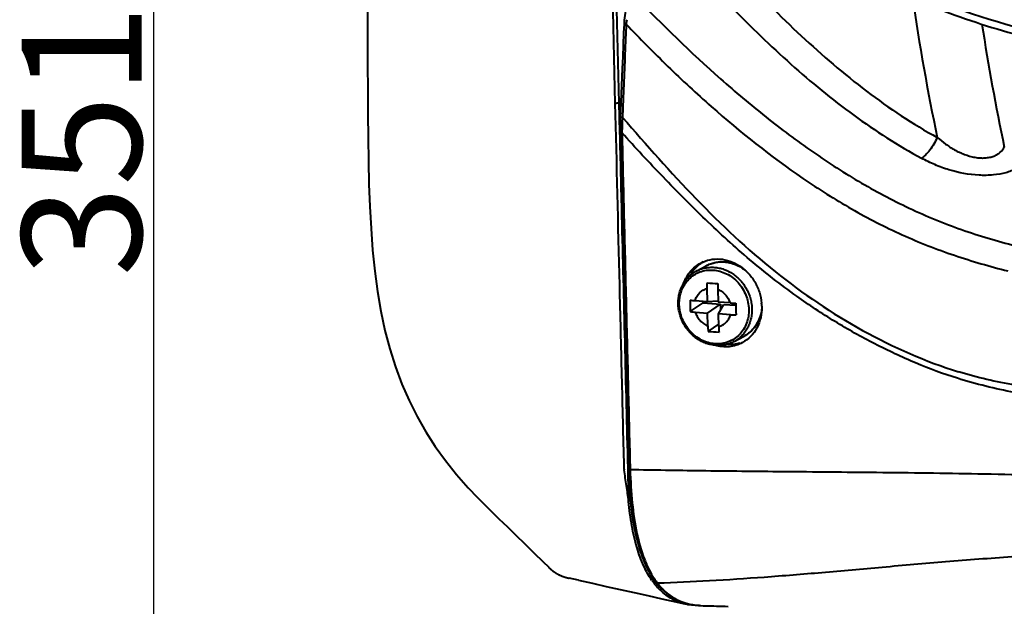
# Model space of a CAD drawing. Units: millimetres. Extents: x -4596 to -2916, y -311 to 2041.
# Drawn here: x -3586 to -3488, y 276 to 334 of the extents above; entities that cross this region are included whole.
import ezdxf

# ---------------------------------------------------------------- set-up
doc = ezdxf.new("R2010")
doc.units = ezdxf.units.MM
doc.header["$LTSCALE"] = 16.335
doc.layers.get('0').update_dxf_attribs({"linetype": 'CONTINUOUS', "lineweight": 40})
doc.layers.add('DIM', color=50, linetype='CONTINUOUS', lineweight=25)
doc.styles.add('ISO', font='ISOCP.SHX', dxfattribs={"bigfont": 'gbcbig.shx'})

msp = doc.modelspace()

# ---------------------------------------------------------------- linework, layer by layer
for p, q in [((-3527.676, 360.833), (-3526.831, 326.103)), ((-3527.107, 353.628), (-3526.438, 326.147)), ((-3525.709, 334.022), (-3525.748, 333.007)), ((-3525.991, 326.766), (-3525.996, 326.626)), ((-3526.438, 326.147), (-3526.403, 324.715)), ((-3525.996, 326.626), (-3526.071, 324.689)), ((-3526.403, 324.715), (-3526.402, 324.663)), ((-3526.293, 324.718), (-3526.297, 324.605)), ((-3526.268, 325.346), (-3526.293, 324.718)), ((-3526.402, 324.663), (-3526.367, 323.225)), ((-3526.297, 324.605), (-3526.304, 324.359)), ((-3518.691, 309.296), (-3517.691, 309.838)), ((-3517.625, 307.547), (-3517.594, 306.272)), ((-3516.519, 307.471), (-3516.488, 306.195)), ((-3519.278, 305.247), (-3518.003, 306.113)), ((-3518.798, 306.355), (-3517.594, 306.272)), ((-3518.008, 306.3), (-3518.003, 306.113)), ((-3518.003, 306.113), (-3516.253, 305.992)), ((-3517.594, 306.272), (-3516.491, 306.326)), ((-3517.565, 305.101), (-3516.253, 305.992)), ((-3515.283, 306.112), (-3516.488, 306.195)), ((-3516.46, 305.025), (-3515.927, 305.97)), ((-3516.253, 305.992), (-3516.239, 305.416)), ((-3515.927, 305.97), (-3514.719, 305.886)), ((-3518.77, 305.184), (-3517.565, 305.101)), ((-3517.534, 303.825), (-3517.565, 305.101)), ((-3516.429, 303.749), (-3516.46, 305.025)), ((-3515.255, 304.941), (-3516.46, 305.025)), ((-3517.482, 303.273), (-3516.434, 303.985)), ((-3513.409, 303.115), (-3513.416, 303.11)), ((-3514.878, 302.263), (-3513.877, 302.806)), ((-3525.548, 289.575), (-3525.532, 288.952)), ((-3525.314, 289.772), (-3525.306, 289.469)), ((-3525.306, 289.469), (-3525.304, 289.408)), ((-3525.532, 288.952), (-3525.466, 286.245)), ((-3540.602, 286.631), (-3540.596, 286.625)), ((-3533.438, 279.616), (-3533.409, 279.588)), ((-3533.409, 279.588), (-3533.391, 279.571)), ((-3533.391, 279.571), (-3533.374, 279.554)), ((-3533.374, 279.554), (-3533.357, 279.539)), ((-3533.357, 279.539), (-3533.341, 279.523)), ((-3533.341, 279.523), (-3533.325, 279.509)), ((-3533.325, 279.509), (-3533.309, 279.494)), ((-3533.309, 279.494), (-3533.294, 279.48)), ((-3533.294, 279.48), (-3533.278, 279.466)), ((-3533.278, 279.466), (-3533.263, 279.452)), ((-3533.263, 279.452), (-3533.247, 279.438)), ((-3533.247, 279.438), (-3533.231, 279.425)), ((-3533.231, 279.425), (-3533.216, 279.411)), ((-3533.216, 279.411), (-3533.2, 279.398)), ((-3533.2, 279.398), (-3533.184, 279.385)), ((-3533.184, 279.385), (-3533.168, 279.371)), ((-3533.168, 279.371), (-3533.151, 279.358)), ((-3533.151, 279.358), (-3533.134, 279.344)), ((-3533.134, 279.344), (-3533.117, 279.33)), ((-3533.117, 279.33), (-3533.099, 279.316)), ((-3533.099, 279.316), (-3533.08, 279.302)), ((-3533.08, 279.302), (-3533.062, 279.288)), ((-3533.062, 279.288), (-3533.042, 279.273)), ((-3533.012, 279.251), (-3532.992, 279.236)), ((-3532.992, 279.236), (-3532.97, 279.22)), ((-3532.97, 279.22), (-3532.949, 279.205)), ((-3532.949, 279.205), (-3532.927, 279.19)), ((-3532.927, 279.19), (-3532.905, 279.174)), ((-3532.905, 279.174), (-3532.882, 279.159)), ((-3532.882, 279.159), (-3532.859, 279.144)), ((-3532.859, 279.144), (-3532.836, 279.129)), ((-3532.836, 279.129), (-3532.813, 279.114)), ((-3532.813, 279.114), (-3532.79, 279.099)), ((-3532.79, 279.099), (-3532.767, 279.084)), ((-3532.767, 279.084), (-3532.744, 279.07)), ((-3532.744, 279.07), (-3532.721, 279.056)), ((-3532.721, 279.056), (-3532.698, 279.042)), ((-3532.698, 279.042), (-3532.676, 279.029)), ((-3532.676, 279.029), (-3532.654, 279.016)), ((-3532.654, 279.016), (-3532.632, 279.004)), ((-3532.632, 279.004), (-3532.61, 278.991)), ((-3532.61, 278.991), (-3532.589, 278.98)), ((-3532.589, 278.98), (-3532.568, 278.968)), ((-3532.568, 278.968), (-3532.547, 278.957)), ((-3532.547, 278.957), (-3532.526, 278.946)), ((-3532.526, 278.946), (-3532.506, 278.935)), ((-3532.506, 278.935), (-3532.485, 278.924)), ((-3532.485, 278.924), (-3532.464, 278.914)), ((-3532.464, 278.914), (-3532.444, 278.903)), ((-3532.444, 278.903), (-3532.423, 278.893)), ((-3532.423, 278.893), (-3532.403, 278.883)), ((-3532.373, 278.869), (-3532.353, 278.86)), ((-3532.353, 278.86), (-3532.333, 278.85)), ((-3532.333, 278.85), (-3532.313, 278.841)), ((-3532.313, 278.841), (-3532.294, 278.833)), ((-3532.294, 278.833), (-3532.274, 278.824)), ((-3532.274, 278.824), (-3532.255, 278.815)), ((-3532.255, 278.815), (-3532.236, 278.807)), ((-3532.236, 278.807), (-3532.217, 278.799)), ((-3532.217, 278.799), (-3532.198, 278.791)), ((-3532.198, 278.791), (-3532.179, 278.784)), ((-3532.179, 278.784), (-3532.161, 278.776)), ((-3532.161, 278.776), (-3532.143, 278.769)), ((-3532.143, 278.769), (-3532.125, 278.762)), ((-3532.125, 278.762), (-3532.107, 278.755)), ((-3532.107, 278.755), (-3532.09, 278.748)), ((-3532.09, 278.748), (-3532.073, 278.742)), ((-3532.073, 278.742), (-3532.056, 278.735)), ((-3532.056, 278.735), (-3532.039, 278.729)), ((-3532.039, 278.729), (-3532.023, 278.723)), ((-3532.023, 278.723), (-3532.006, 278.717)), ((-3532.006, 278.717), (-3531.99, 278.712)), ((-3531.99, 278.712), (-3531.975, 278.706)), ((-3531.975, 278.706), (-3531.952, 278.698)), ((-3531.952, 278.698), (-3531.929, 278.691)), ((-3531.929, 278.691), (-3531.907, 278.683)), ((-3531.907, 278.683), (-3531.885, 278.676)), ((-3531.885, 278.676), (-3531.864, 278.669)), ((-3531.864, 278.669), (-3531.842, 278.663)), ((-3531.842, 278.663), (-3531.821, 278.656)), ((-3531.821, 278.656), (-3531.799, 278.65)), ((-3531.799, 278.65), (-3531.778, 278.644)), ((-3531.778, 278.644), (-3531.757, 278.638)), ((-3531.757, 278.638), (-3531.736, 278.632)), ((-3531.736, 278.632), (-3531.715, 278.626)), ((-3531.715, 278.626), (-3531.693, 278.621)), ((-3531.693, 278.621), (-3531.672, 278.615)), ((-3531.672, 278.615), (-3531.65, 278.61)), ((-3531.65, 278.61), (-3531.628, 278.604)), ((-3531.628, 278.604), (-3531.606, 278.599)), ((-3531.606, 278.599), (-3531.583, 278.593)), ((-3531.583, 278.593), (-3531.558, 278.587)), ((-3531.558, 278.587), (-3531.532, 278.581)), ((-3531.532, 278.581), (-3531.492, 278.572)), ((-3531.492, 278.572), (-3531.422, 278.557)), ((-3530.469, 278.346), (-3531.422, 278.557)), ((-3522.952, 278.427), (-3522.731, 278.128)), ((-3522.732, 278.128), (-3522.338, 277.666)), ((-3522.731, 278.128), (-3522.732, 278.128)), ((-3522.338, 277.666), (-3521.9, 277.238)), ((-3521.9, 277.238), (-3521.435, 276.867)), ((-3519.899, 276.103), (-3519.351, 275.957)), ((-3519.569, 275.931), (-3519.679, 275.955)), ((-3519.351, 275.957), (-3518.787, 275.858)), ((-3517.981, 275.794), (-3517.49, 275.783)), ((-3517.49, 275.783), (-3517.206, 275.777))]:
    msp.add_line(p, q)
for points in [[(-3549.2, 429.12), (-3549.735, 417.167), (-3550.182, 405.213), (-3550.557, 393.58), (-3550.871, 382.273), (-3551.132, 371.291), (-3551.344, 360.631), (-3551.509, 350.297), (-3551.615, 340.29), (-3551.626, 330.96)], [(-3525.786, 335.351), (-3525.822, 335.133), (-3525.853, 334.909), (-3525.879, 334.68), (-3525.9, 334.445)], [(-3525.924, 334.05), (-3525.958, 333.175), (-3526.007, 331.952), (-3526.054, 330.764), (-3526.099, 329.61), (-3526.268, 325.346)], [(-3525.9, 334.445), (-3525.916, 334.206), (-3525.924, 334.05)], [(-3551.625, 330.96), (-3551.62, 329.941), (-3551.61, 327.468), (-3551.596, 325.037), (-3551.575, 322.65), (-3551.54, 320.308), (-3551.484, 318.01), (-3551.4, 315.76), (-3551.281, 313.561), (-3551.119, 311.41), (-3550.905, 309.313), (-3550.634, 307.275), (-3550.297, 305.292), (-3549.889, 303.371), (-3549.405, 301.515), (-3548.839, 299.724), (-3548.193, 297.998), (-3547.467, 296.34), (-3546.664, 294.744), (-3545.79, 293.214), (-3544.847, 291.746), (-3543.825, 290.323), (-3542.721, 288.94), (-3541.541, 287.605), (-3540.602, 286.631)], [(-3526.304, 324.359), (-3526.309, 324.113), (-3526.311, 323.867), (-3526.31, 323.622)], [(-3526.31, 323.622), (-3526.307, 323.376), (-3526.304, 323.226)], [(-3526.304, 323.226), (-3526.208, 319.292), (-3526.106, 315.103), (-3526.007, 311.033), (-3525.911, 307.082), (-3525.818, 303.251), (-3525.727, 299.539), (-3525.639, 295.947), (-3525.555, 292.474), (-3525.48, 289.465)], [(-3525.48, 289.465), (-3525.452, 288.653), (-3525.389, 287.527), (-3525.303, 286.462), (-3525.196, 285.467), (-3525.068, 284.539), (-3524.917, 283.663), (-3524.745, 282.842), (-3524.552, 282.078), (-3524.338, 281.358), (-3524.103, 280.683), (-3523.848, 280.056), (-3523.571, 279.47), (-3523.272, 278.925), (-3522.952, 278.427)], [(-3540.597, 286.627), (-3540.047, 286.078), (-3539.263, 285.303), (-3538.453, 284.508), (-3537.616, 283.69), (-3536.751, 282.849), (-3535.864, 281.987), (-3534.955, 281.103), (-3534.023, 280.191), (-3533.506, 279.683)], [(-3533.506, 279.683), (-3533.478, 279.656), (-3533.438, 279.616)], [(-3533.042, 279.273), (-3533.032, 279.265), (-3533.012, 279.251)], [(-3532.403, 278.883), (-3532.393, 278.879), (-3532.373, 278.869)], [(-3530.469, 278.346), (-3529.083, 278.039), (-3527.696, 277.732), (-3526.307, 277.424), (-3524.916, 277.116), (-3523.524, 276.807), (-3522.131, 276.498), (-3520.736, 276.189), (-3519.679, 275.955)], [(-3521.435, 276.867), (-3520.945, 276.554), (-3520.432, 276.3), (-3519.899, 276.103)], [(-3518.787, 275.858), (-3518.207, 275.803), (-3517.982, 275.794)], [(-3517.206, 275.777), (-3516.922, 275.77), (-3516.637, 275.762), (-3516.352, 275.755), (-3516.066, 275.747), (-3515.78, 275.74), (-3515.493, 275.732)]]:
    msp.add_lwpolyline(points)
for centre, radius, start, end in [((-3273.687, 369.186), 225.678, 188.27924, 191.89298), ((-3525.514, 337.28), 3.264, 265.43826, 266.57269), ((-3515.199, 332.961), 10.563, 171.72887, 174.23626), ((-3258.506, 369.835), 234.297, 188.79045, 191.85386), ((-3502.52, 323.043), 23.608, 176.0023, 176.41268), ((-3502.926, 323.06), 23.202, 177.2277, 178.48226), ((-3502.452, 323.039), 23.676, 176.41271, 177.23227), ((-3503.396, 323.074), 22.732, 178.48687, 179.61928), ((-3503.412, 323.074), 22.716, 179.61917, 179.74229), ((-3516.03, 307.088), 3.71, 126.35108, 138.76335), ((-3516.091, 307.163), 3.614, 121.979, 126.283), ((-3515.942, 307.012), 3.826, 140.38093, 150.45751), ((-3515.982, 307.044), 3.776, 138.7443, 140.36952), ((-3498.781, 307.051), 18.85, 176.72774, 178.49078), ((-3501.636, 531.377), 223.821, 265.90982, 266.18773), ((-3471.055, 307.621), 45.464, 179.45629, 180.18856), ((-3489.534, 306.545), 29.772, 180.29049, 182.49847), ((-3510.287, 418.75), 112.717, 265.41073, 265.66933), ((-3505.656, 459.312), 153.502, 266.40405, 266.61396), ((-3443.659, 307.234), 71.073, 180.93205, 181.85691), ((-3516.946, 305.655), 4.834, 1.46205, 5.22883), ((-3516.702, 323.844), 18.774, 262.11614, 263.67783), ((-3514.514, 329.468), 24.538, 268.26939, 269.579), ((-3501.225, 305.075), 16.357, 184.38344, 186.32563), ((-3514.43, 339.58), 36.435, 265.19513, 266.90242), ((-3477.356, 305.556), 39.114, 182.64778, 183.45528), ((-3515.418, 305.645), 3.231, 302.66701, 304.90539), ((-3515.42, 305.648), 3.234, 304.90515, 305.57231), ((-3515.423, 305.652), 3.239, 305.57289, 308.28913), ((-3515.292, 305.87), 3.884, 266.45613, 272.40308), ((-3515.409, 305.632), 3.215, 298.46795, 299.60672), ((-3515.412, 305.637), 3.221, 299.60718, 301.73147), ((-3515.415, 305.641), 3.226, 301.73122, 302.6666), ((-3469.891, 296.882), 56.511, 187.29629, 187.59831), ((-3517.128, 282.547), 7.33, 215.13052, 217.48104), ((-3516.895, 282.445), 7.174, 213.48888, 216.52914), ((-3517.661, 282.129), 6.653, 217.41127, 222.5708), ((-3517.521, 281.987), 6.398, 216.57477, 218.08819), ((-3518.141, 281.682), 5.997, 222.5267, 228.24542), ((-3517.043, 282.354), 7, 218.03475, 222.07708), ((-3517.515, 281.933), 6.367, 222.11328, 226.16883), ((-3519.826, 290.962), 15.033, 270.97946, 272.10235), ((-3517.91, 282.314), 6.513, 256.24232, 258.48592)]:
    msp.add_arc(centre, radius, start, end)
for points, knots in [([(-3414.541, 364.779), (-3415.597, 362.766), (-3417.909, 358.865), (-3421.957, 353.433), (-3426.529, 348.501), (-3431.582, 344.118), (-3437.066, 340.326), (-3442.926, 337.164), (-3449.107, 334.662), (-3455.545, 332.845), (-3462.18, 331.73), (-3468.944, 331.328), (-3475.772, 331.642), (-3484.914, 333.018), (-3496.177, 336.524), (-3504.518, 341.039), (-3508.477, 343.679)], [0, 0, 0, 0, 0.06255, 0.124548, 0.18609, 0.247292, 0.308285, 0.369208, 0.430205, 0.491417, 0.552975, 0.614992, 0.677564, 0.740761, 0.869026, 1, 1, 1, 1]), ([(-3520.135, 345.577), (-3518.231, 343.358), (-3514.374, 338.996), (-3508.273, 332.806), (-3501.747, 327.21), (-3496.995, 324.041), (-3494.521, 322.677)], [0, 0, 0, 0, 0.254073, 0.505801, 0.754593, 1, 1, 1, 1]), ([(-3508.806, 343.166), (-3506.288, 341.478), (-3501.082, 338.409), (-3492.836, 334.793), (-3484.316, 332.245), (-3475.652, 330.804), (-3466.977, 330.496), (-3458.423, 331.328), (-3450.124, 333.287), (-3444.836, 335.33), (-3442.284, 336.524)], [0, 0, 0, 0, 0.130184, 0.258793, 0.38575, 0.51108, 0.634907, 0.757454, 0.879027, 1, 1, 1, 1]), ([(-3520.765, 341.818), (-3518.928, 339.751), (-3515.2, 335.698), (-3509.3, 329.972), (-3503.01, 324.807), (-3498.464, 321.878), (-3496.108, 320.604)], [0, 0, 0, 0, 0.253848, 0.505359, 0.75413, 1, 1, 1, 1]), ([(-3524.864, 336.847), (-3522.093, 333.981), (-3517.819, 329.817), (-3511.763, 324.714), (-3507.065, 321.198), (-3502.978, 318.573), (-3499.605, 316.712), (-3497.034, 315.447), (-3494.419, 314.318), (-3490.886, 313.009), (-3488.176, 312.22), (-3486.358, 311.763)], [0, 0, 0, 0, 0.256651, 0.383663, 0.509581, 0.634211, 0.696028, 0.757488, 0.818586, 0.879344, 1, 1, 1, 1]), ([(-3525.773, 334.026), (-3525.794, 334.028), (-3525.83, 334.031), (-3525.88, 334.037), (-3525.904, 334.043), (-3525.924, 334.047), (-3525.923, 334.05)], [0, 0, 0, 0, 0.410152, 0.725197, 0.924779, 1, 1, 1, 1]), ([(-3525.709, 334.022), (-3524.337, 332.591), (-3522.246, 330.483), (-3519.38, 327.762), (-3515.028, 323.84), (-3510.454, 320.184), (-3505.593, 317.001), (-3502.32, 315.035), (-3498.104, 312.867), (-3492.847, 310.808), (-3489.25, 309.771), (-3487.445, 309.322)], [0, 0, 0, 0, 0.128718, 0.19278, 0.256614, 0.509286, 0.571768, 0.633929, 0.757206, 0.879153, 1, 1, 1, 1]), ([(-3526.438, 326.147), (-3526.458, 326.136), (-3526.513, 326.121), (-3526.644, 326.1), (-3526.754, 326.098), (-3526.831, 326.103)], [0, 0, 0, 0, 0.174367, 0.423201, 1, 1, 1, 1]), ([(-3526.827, 326.103), (-3526.68, 320.036), (-3526.464, 310.937), (-3526.165, 298.804), (-3526.017, 292.738), (-3525.943, 289.704)], [0, 0, 0, 0, 0.500013, 0.750004, 1, 1, 1, 1]), ([(-3526.071, 324.688), (-3526.101, 324.69), (-3526.154, 324.694), (-3526.216, 324.7), (-3526.255, 324.705), (-3526.275, 324.709), (-3526.286, 324.712), (-3526.292, 324.716), (-3526.292, 324.718)], [0, 0, 0, 0, 0.39484, 0.714807, 0.833818, 0.92181, 0.976831, 1, 1, 1, 1]), ([(-3526.071, 324.689), (-3523.674, 321.932), (-3518.856, 316.484), (-3508.507, 306.703), (-3499.035, 301.3), (-3492.383, 299.217)], [0, 0, 0, 0, 0.256622, 0.510329, 1, 1, 1, 1]), ([(-3526.367, 323.225), (-3526.299, 320.42), (-3526.028, 309.204), (-3525.753, 297.987), (-3525.548, 289.575)], [0, 0, 0, 0, 0.250016, 1, 1, 1, 1]), ([(-3526.128, 323.171), (-3526.171, 323.174), (-3526.228, 323.182), (-3526.287, 323.202), (-3526.304, 323.219), (-3526.304, 323.226)], [0, 0, 0, 0, 0.679083, 0.884499, 1, 1, 1, 1]), ([(-3508.613, 306.795), (-3510.225, 307.944), (-3512.574, 309.78), (-3515.566, 312.4), (-3517.756, 314.454), (-3519.899, 316.57), (-3522.012, 318.728), (-3524.1, 320.921), (-3525.459, 322.417), (-3526.128, 323.176)], [0, 0, 0, 0, 0.247141, 0.371619, 0.496568, 0.621944, 0.747665, 0.873666, 1, 1, 1, 1]), ([(-3526.128, 323.176), (-3526.06, 320.392), (-3525.925, 314.825), (-3525.756, 307.866), (-3525.619, 302.298), (-3525.517, 298.123), (-3525.414, 293.947), (-3525.35, 291.164), (-3525.314, 289.772)], [0, 0, 0, 0, 0.250006, 0.50001, 0.625011, 0.750011, 0.87501, 1, 1, 1, 1]), ([(-3494.522, 322.677), (-3494.627, 322.451), (-3494.859, 322.017), (-3495.253, 321.429), (-3495.663, 320.95), (-3495.961, 320.695), (-3496.108, 320.604)], [0, 0, 0, 0, 0.283753, 0.558425, 0.80282, 1, 1, 1, 1]), ([(-3494.52, 322.676), (-3494.253, 322.449), (-3493.837, 322.122), (-3493.251, 321.723), (-3492.79, 321.443), (-3492.307, 321.193), (-3491.802, 320.986), (-3491.283, 320.822), (-3490.76, 320.697), (-3490.242, 320.627), (-3489.744, 320.63), (-3489.283, 320.695), (-3488.869, 320.811), (-3488.511, 320.98), (-3488.132, 321.253), (-3487.912, 321.518), (-3487.806, 321.705)], [0, 0, 0, 0, 0.138044, 0.20824, 0.27914, 0.350487, 0.422128, 0.493787, 0.564769, 0.633562, 0.699003, 0.760278, 0.816586, 0.867912, 0.915066, 1, 1, 1, 1]), ([(-3485.98, 320.044), (-3486.077, 319.951), (-3486.291, 319.767), (-3486.669, 319.523), (-3487.126, 319.315), (-3487.867, 319.075), (-3488.949, 318.894), (-3490.879, 318.871), (-3492.875, 319.245), (-3494.774, 319.936), (-3495.673, 320.375), (-3496.108, 320.604)], [0, 0, 0, 0, 0.037611, 0.079148, 0.125984, 0.178361, 0.297761, 0.432615, 0.719444, 0.861627, 1, 1, 1, 1]), ([(-3519.929, 308.131), (-3519.773, 308.548), (-3519.327, 309.327), (-3518.63, 309.897), (-3518.251, 310.103)], [0, 0, 0, 0, 0.50812, 1, 1, 1, 1]), ([(-3518.251, 310.103), (-3517.961, 310.261), (-3517.326, 310.494), (-3516.306, 310.561), (-3515.28, 310.345), (-3514.315, 309.864), (-3513.468, 309.149), (-3512.79, 308.246), (-3512.321, 307.211), (-3512.166, 306.468), (-3512.132, 306.095)], [0, 0, 0, 0, 0.115492, 0.232616, 0.35306, 0.477613, 0.606011, 0.737102, 0.869083, 1, 1, 1, 1]), ([(-3517.691, 309.838), (-3517.554, 309.912), (-3517.269, 310.041), (-3516.818, 310.173), (-3516.351, 310.24), (-3515.875, 310.243), (-3515.397, 310.181), (-3514.928, 310.055), (-3514.472, 309.869), (-3514.185, 309.707), (-3514.046, 309.617)], [0, 0, 0, 0, 0.121719, 0.243832, 0.366676, 0.490572, 0.61575, 0.742361, 0.870459, 1, 1, 1, 1]), ([(-3517.691, 309.838), (-3517.545, 309.917), (-3517.24, 310.053), (-3516.756, 310.185), (-3516.253, 310.242), (-3515.742, 310.224), (-3515.231, 310.132), (-3514.732, 309.966), (-3514.253, 309.731), (-3513.955, 309.531), (-3513.812, 309.422)], [0, 0, 0, 0, 0.120545, 0.241641, 0.363787, 0.487394, 0.612748, 0.739992, 0.869124, 1, 1, 1, 1]), ([(-3520.493, 306.008), (-3520.497, 306.178), (-3520.484, 306.518), (-3520.401, 307.018), (-3520.255, 307.497), (-3520.048, 307.947), (-3519.784, 308.36), (-3519.467, 308.729), (-3519.102, 309.046), (-3518.831, 309.22), (-3518.691, 309.296)], [0, 0, 0, 0, 0.12968, 0.257899, 0.384591, 0.509798, 0.633664, 0.756431, 0.878418, 1, 1, 1, 1]), ([(-3520.38, 305.959), (-3520.386, 306.198), (-3520.354, 306.673), (-3520.173, 307.356), (-3519.865, 307.978), (-3519.443, 308.513), (-3518.921, 308.94), (-3518.32, 309.243), (-3517.664, 309.409), (-3516.98, 309.431), (-3516.294, 309.311), (-3515.632, 309.053), (-3515.019, 308.668), (-3514.478, 308.17), (-3514.031, 307.579), (-3513.692, 306.917), (-3513.476, 306.21), (-3513.418, 305.721), (-3513.412, 305.478)], [0, 0, 0, 0, 0.063661, 0.126022, 0.18709, 0.247066, 0.306336, 0.365409, 0.424827, 0.485072, 0.546484, 0.609212, 0.673202, 0.738216, 0.803874, 0.869711, 0.935233, 1, 1, 1, 1]), ([(-3518.691, 309.296), (-3518.554, 309.37), (-3518.267, 309.499), (-3517.813, 309.629), (-3517.342, 309.694), (-3516.861, 309.691), (-3516.379, 309.622), (-3515.904, 309.487), (-3515.444, 309.29), (-3515.007, 309.033), (-3514.601, 308.721), (-3514.232, 308.358), (-3513.906, 307.953), (-3513.629, 307.51), (-3513.405, 307.038), (-3513.239, 306.545), (-3513.133, 306.038), (-3513.104, 305.696), (-3513.099, 305.525)], [0, 0, 0, 0, 0.058449, 0.117135, 0.176277, 0.236058, 0.296613, 0.35802, 0.420299, 0.483408, 0.547255, 0.611699, 0.676565, 0.741651, 0.806746, 0.87163, 0.936112, 1, 1, 1, 1]), ([(-3518.798, 306.355), (-3518.758, 306.499), (-3518.645, 306.775), (-3518.421, 307.072), (-3518.204, 307.265), (-3518.025, 307.387), (-3517.831, 307.483), (-3517.694, 307.529), (-3517.625, 307.547)], [0, 0, 0, 0, 0.256017, 0.506157, 0.629975, 0.753262, 0.876484, 1, 1, 1, 1]), ([(-3516.519, 307.471), (-3516.376, 307.414), (-3516.099, 307.263), (-3515.743, 306.948), (-3515.461, 306.559), (-3515.331, 306.264), (-3515.283, 306.112)], [0, 0, 0, 0, 0.244573, 0.494255, 0.74696, 1, 1, 1, 1]), ([(-3514.878, 302.263), (-3515.017, 302.188), (-3515.306, 302.057), (-3515.766, 301.925), (-3516.242, 301.859), (-3516.727, 301.86), (-3517.212, 301.929), (-3517.689, 302.062), (-3518.15, 302.259), (-3518.587, 302.515), (-3518.994, 302.826), (-3519.362, 303.186), (-3519.688, 303.589), (-3519.964, 304.03), (-3520.187, 304.499), (-3520.353, 304.991), (-3520.459, 305.496), (-3520.488, 305.837), (-3520.493, 306.008)], [0, 0, 0, 0, 0.059106, 0.118409, 0.17808, 0.238278, 0.299115, 0.360664, 0.422948, 0.485939, 0.549563, 0.613703, 0.67821, 0.74291, 0.807619, 0.872148, 0.93633, 1, 1, 1, 1]), ([(-3513.412, 305.478), (-3513.407, 305.239), (-3513.438, 304.764), (-3513.62, 304.081), (-3513.927, 303.46), (-3514.35, 302.925), (-3514.872, 302.497), (-3515.473, 302.195), (-3516.128, 302.029), (-3516.813, 302.006), (-3517.499, 302.126), (-3518.161, 302.384), (-3518.774, 302.77), (-3519.314, 303.267), (-3519.762, 303.858), (-3520.1, 304.52), (-3520.317, 305.227), (-3520.374, 305.716), (-3520.38, 305.959)], [0, 0, 0, 0, 0.063661, 0.126022, 0.18709, 0.247066, 0.306336, 0.365409, 0.424827, 0.485072, 0.546484, 0.609212, 0.673202, 0.738216, 0.803874, 0.869711, 0.935233, 1, 1, 1, 1]), ([(-3492.512, 298.568), (-3493.933, 299.011), (-3496.035, 299.799), (-3498.771, 301.019), (-3501.489, 302.35), (-3504.815, 304.216), (-3507.363, 305.905), (-3508.613, 306.795)], [0, 0, 0, 0, 0.246119, 0.370317, 0.495069, 0.746298, 1, 1, 1, 1]), ([(-3518.77, 305.184), (-3518.722, 305.032), (-3518.592, 304.737), (-3518.31, 304.348), (-3517.954, 304.033), (-3517.677, 303.882), (-3517.534, 303.825)], [0, 0, 0, 0, 0.25304, 0.505745, 0.755427, 1, 1, 1, 1]), ([(-3513.099, 305.525), (-3513.095, 305.355), (-3513.108, 305.016), (-3513.19, 304.518), (-3513.335, 304.042), (-3513.54, 303.595), (-3513.801, 303.186), (-3514.113, 302.822), (-3514.473, 302.509), (-3514.739, 302.338), (-3514.878, 302.263)], [0, 0, 0, 0, 0.130592, 0.259473, 0.386528, 0.511807, 0.635464, 0.75778, 0.87914, 1, 1, 1, 1]), ([(-3512.114, 305.778), (-3512.104, 305.399), (-3512.174, 304.65), (-3512.554, 303.607), (-3513.185, 302.734), (-3513.751, 302.305), (-3514.055, 302.141)], [0, 0, 0, 0, 0.262532, 0.515947, 0.76075, 1, 1, 1, 1]), ([(-3512.119, 305.391), (-3512.14, 305.254), (-3512.196, 304.982), (-3512.323, 304.589), (-3512.492, 304.215), (-3512.7, 303.866), (-3512.945, 303.546), (-3513.225, 303.259), (-3513.536, 303.009), (-3513.761, 302.869), (-3513.877, 302.806)], [0, 0, 0, 0, 0.128709, 0.256151, 0.382356, 0.507421, 0.6315, 0.754788, 0.87754, 1, 1, 1, 1]), ([(-3512.126, 305.489), (-3512.154, 305.254), (-3512.252, 304.792), (-3512.522, 304.145), (-3512.907, 303.574), (-3513.233, 303.254), (-3513.409, 303.115)], [0, 0, 0, 0, 0.257005, 0.50888, 0.756141, 1, 1, 1, 1]), ([(-3516.429, 303.749), (-3516.359, 303.767), (-3516.222, 303.814), (-3516.028, 303.91), (-3515.849, 304.031), (-3515.632, 304.224), (-3515.408, 304.521), (-3515.295, 304.798), (-3515.255, 304.941)], [0, 0, 0, 0, 0.123516, 0.246738, 0.370025, 0.493843, 0.743983, 1, 1, 1, 1]), ([(-3514.055, 302.141), (-3514.461, 301.92), (-3515.389, 301.641), (-3516.348, 301.745), (-3516.806, 301.877)], [0, 0, 0, 0, 0.492166, 1, 1, 1, 1]), ([(-3515.129, 301.989), (-3515.058, 301.993), (-3514.773, 302.012), (-3514.49, 302.065), (-3514.285, 302.122)], [0, 0, 0, 0, 0.251617, 1, 1, 1, 1]), ([(-3469.499, 296.031), (-3470.458, 296.105), (-3472.375, 296.251), (-3475.248, 296.491), (-3478.118, 296.762), (-3480.985, 297.068), (-3483.851, 297.422), (-3487.676, 298.007), (-3490.526, 298.639), (-3492.383, 299.217)], [0, 0, 0, 0, 0.124669, 0.249226, 0.373746, 0.498291, 0.622957, 0.747942, 1, 1, 1, 1]), ([(-3469.504, 295.16), (-3471.433, 295.312), (-3474.325, 295.568), (-3478.174, 295.965), (-3481.058, 296.29), (-3483.94, 296.665), (-3486.818, 297.133), (-3489.685, 297.749), (-3491.573, 298.278), (-3492.512, 298.568)], [0, 0, 0, 0, 0.249154, 0.373656, 0.49815, 0.622775, 0.747772, 0.873444, 1, 1, 1, 1]), ([(-3525.466, 286.245), (-3525.491, 286.504), (-3525.558, 287.025), (-3525.715, 288.078), (-3525.835, 288.874), (-3525.906, 289.409)], [0, 0, 0, 0, 0.244314, 0.493349, 1, 1, 1, 1]), ([(-3525.304, 289.408), (-3525.347, 289.412), (-3525.404, 289.42), (-3525.463, 289.44), (-3525.48, 289.457), (-3525.48, 289.465)], [0, 0, 0, 0, 0.67706, 0.882672, 1, 1, 1, 1]), ([(-3445.26, 286.899), (-3449.121, 287.15), (-3456.825, 287.662), (-3468.288, 288.296), (-3479.495, 288.738), (-3490.246, 288.996), (-3500.351, 289.13), (-3509.616, 289.203), (-3517.841, 289.284), (-3522.955, 289.367), (-3525.304, 289.408)], [0, 0, 0, 0, 0.144944, 0.289175, 0.429955, 0.564962, 0.691939, 0.808452, 0.911993, 1, 1, 1, 1]), ([(-3525.304, 289.408), (-3525.274, 288.299), (-3525.149, 286.16), (-3524.717, 283.153), (-3524.09, 280.916), (-3523.435, 279.42), (-3523.07, 278.778), (-3522.877, 278.487)], [0, 0, 0, 0, 0.294429, 0.567419, 0.804586, 0.907501, 1, 1, 1, 1]), ([(-3523.123, 278.329), (-3523.441, 278.78), (-3524.028, 279.841), (-3524.688, 281.686), (-3525.179, 283.862), (-3525.385, 285.424), (-3525.466, 286.245)], [0, 0, 0, 0, 0.198555, 0.433528, 0.703292, 1, 1, 1, 1]), ([(-3472.856, 281.232), (-3475.273, 281.206), (-3480.005, 281.084), (-3486.949, 280.709), (-3493.592, 280.207), (-3499.94, 279.647), (-3506, 279.1), (-3511.774, 278.63), (-3517.261, 278.271), (-3520.824, 278.108), (-3522.557, 278.041)], [0, 0, 0, 0, 0.145534, 0.285062, 0.418763, 0.546709, 0.668876, 0.785189, 0.895575, 1, 1, 1, 1]), ([(-3522.556, 278.041), (-3522.59, 278.043), (-3522.657, 278.059), (-3522.711, 278.102), (-3522.731, 278.128)], [0, 0, 0, 0, 0.511132, 1, 1, 1, 1]), ([(-3521.925, 277.339), (-3521.667, 277.092), (-3521.128, 276.659), (-3520.512, 276.345), (-3520.208, 276.225)], [0, 0, 0, 0, 0.521898, 1, 1, 1, 1]), ([(-3519.679, 275.955), (-3520.111, 276.05), (-3520.997, 276.355), (-3521.773, 276.886), (-3522.134, 277.208)], [0, 0, 0, 0, 0.477397, 1, 1, 1, 1]), ([(-3520.208, 276.225), (-3520.146, 276.2), (-3519.901, 276.109), (-3519.649, 276.034), (-3519.459, 275.988)], [0, 0, 0, 0, 0.252988, 1, 1, 1, 1]), ([(-3518.368, 275.816), (-3518.466, 275.815), (-3518.869, 275.823), (-3519.27, 275.871), (-3519.569, 275.931)], [0, 0, 0, 0, 0.243722, 1, 1, 1, 1]), ([(-3519.21, 275.932), (-3519.109, 275.911), (-3518.702, 275.838), (-3518.29, 275.802), (-3517.981, 275.794)], [0, 0, 0, 0, 0.251091, 1, 1, 1, 1])]:
    msp.add_open_spline(points, degree=3, knots=knots)
msp.add_open_spline([(-3525.748, 333.007), (-3525.83, 330.927), (-3525.911, 328.846), (-3525.991, 326.766)], degree=3)
at = {"layer": 'DIM'}
msp.add_line((-3573.081, 498.719), (-3573.081, 176.373), dxfattribs=at)

# ---------------------------------------------------------------- texts
at = {"layer": 'DIM', "insert": (-3580.281, 337.546), "char_height": 12, "attachment_point": 5, "rotation": 90, "style": 'ISO'}
msp.add_mtext('\\A1;351mm', dxfattribs=at)

doc.saveas('drawing.dxf')
